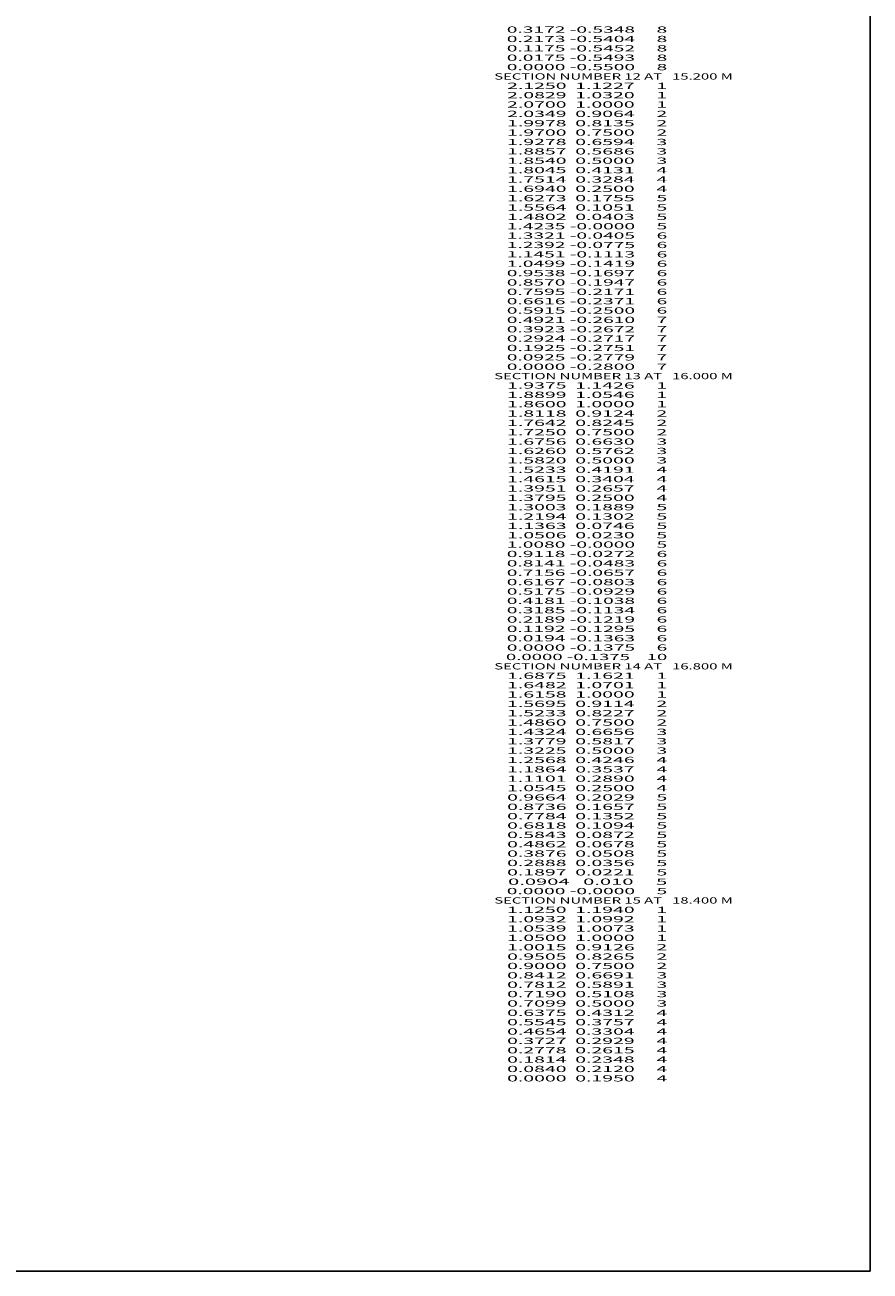
# Model space of a CAD drawing. Extents: x -3300 to 163, y -48 to 1667.
# Drawn here: x -107 to 163, y -48 to 352 of the extents above; entities that cross this region are included whole.
import ezdxf
from ezdxf.enums import TextEntityAlignment as Align

# ---------------------------------------------------------------- set-up
doc = ezdxf.new("R2010")
doc.units = 0
doc.header["$MEASUREMENT"] = 0
doc.layers.get('0').update_dxf_attribs({"linetype": 'CONTINUOUS'})

msp = doc.modelspace()

# ---------------------------------------------------------------- linework, layer by layer
at = {"color": 150, "linetype": 'CONTINUOUS', "ltscale": 2, "flags": 128}
msp.add_lwpolyline([(-3299.672562, 1666.924199), (163.376251, 1666.924199), (163.376251, -47.504742), (-3299.672562, -47.504742), (-3299.672562, 1666.924199)], dxfattribs=at)

# ---------------------------------------------------------------- texts
at = {"color": 7}
for s, p, p2 in [('      0.3172 -0.5348     8', (38.749989, 349.25), (98.416656, 349.25)), ('      0.2173 -0.5404     8', (38.749989, 346.25), (98.416656, 346.25)), ('      0.1175 -0.5452     8', (38.749989, 343.25), (98.416656, 343.25)), ('      0.0175 -0.5493     8', (38.749989, 340.25), (98.416656, 340.25)), ('    SECTION NUMBER 12 AT   15.200 M', (38.749989, 334.25), (119.41666, 334.25)), ('      0.0000 -0.5500     8', (38.749989, 337.25), (98.416656, 337.25)), ('      2.1250  1.1227     1', (38.749989, 331.25), (98.416656, 331.25)), ('      2.0829  1.0320     1', (38.749989, 328.25), (98.416656, 328.25)), ('      2.0700  1.0000     1', (38.749989, 325.25), (98.416656, 325.25)), ('      2.0349  0.9064     2', (38.749989, 322.25), (98.416656, 322.25)), ('      1.9978  0.8135     2', (38.749989, 319.25), (98.416656, 319.25)), ('      1.9700  0.7500     2', (38.749989, 316.25), (98.416656, 316.25)), ('      1.9278  0.6594     3', (38.749989, 313.25), (98.416656, 313.25)), ('      1.8857  0.5686     3', (38.749989, 310.25), (98.416656, 310.25)), ('      1.8540  0.5000     3', (38.749989, 307.25), (98.416656, 307.25)), ('      1.8045  0.4131     4', (38.749989, 304.25), (98.416656, 304.25)), ('      1.7514  0.3284     4', (38.749989, 301.25), (98.416656, 301.25)), ('      1.6940  0.2500     4', (38.749989, 298.25), (98.416656, 298.25)), ('      1.6273  0.1755     5', (38.749989, 295.25), (98.416656, 295.25)), ('      1.5564  0.1051     5', (38.749989, 292.25), (98.416656, 292.25)), ('      1.4235 -0.0000     5', (38.749989, 286.25), (98.416656, 286.25)), ('      1.4802  0.0403     5', (38.749989, 289.25), (98.416656, 289.25)), ('      1.3321 -0.0405     6', (38.749989, 283.25), (98.416656, 283.25)), ('      1.2392 -0.0775     6', (38.749989, 280.25), (98.416656, 280.25)), ('      1.1451 -0.1113     6', (38.749989, 277.25), (98.416656, 277.25)), ('      1.0499 -0.1419     6', (38.749989, 274.25), (98.416656, 274.25)), ('      0.9538 -0.1697     6', (38.749989, 271.25), (98.416656, 271.25)), ('      0.8570 -0.1947     6', (38.749989, 268.25), (98.416656, 268.25)), ('      0.7595 -0.2171     6', (38.749989, 265.25), (98.416656, 265.25)), ('      0.6616 -0.2371     6', (38.749989, 262.25), (98.416656, 262.25)), ('      0.5915 -0.2500     6', (38.749989, 259.25), (98.416656, 259.25)), ('      0.4921 -0.2610     7', (38.749989, 256.25), (98.416656, 256.25)), ('      0.3923 -0.2672     7', (38.749989, 253.25), (98.416656, 253.25)), ('      0.2924 -0.2717     7', (38.749989, 250.25), (98.416656, 250.25)), ('      0.1925 -0.2751     7', (38.749989, 247.25), (98.416656, 247.25)), ('      0.0925 -0.2779     7', (38.749989, 244.25), (98.416656, 244.25)), ('    SECTION NUMBER 13 AT   16.000 M', (38.749989, 238.25), (119.41666, 238.25)), ('      0.0000 -0.2800     7', (38.749989, 241.25), (98.416656, 241.25)), ('      1.9375  1.1426     1', (38.749989, 235.25), (98.416656, 235.25)), ('      1.8899  1.0546     1', (38.749989, 232.25), (98.416656, 232.25)), ('      1.8600  1.0000     1', (38.749989, 229.25), (98.416656, 229.25)), ('      1.8118  0.9124     2', (38.749989, 226.25), (98.416656, 226.25)), ('      1.7642  0.8245     2', (38.749989, 223.25), (98.416656, 223.25)), ('      1.7250  0.7500     2', (38.749989, 220.25), (98.416656, 220.25)), ('      1.6756  0.6630     3', (38.749989, 217.25), (98.416656, 217.25)), ('      1.6260  0.5762     3', (38.749989, 214.25), (98.416656, 214.25)), ('      1.5820  0.5000     3', (38.749989, 211.25), (98.416656, 211.25)), ('      1.5233  0.4191     4', (38.749989, 208.25), (98.416656, 208.25)), ('      1.4615  0.3404     4', (38.749989, 205.25), (98.416656, 205.25)), ('      1.3951  0.2657     4', (38.749989, 202.25), (98.416656, 202.25)), ('      1.3795  0.2500     4', (38.749989, 199.25), (98.416656, 199.25)), ('      1.3003  0.1889     5', (38.749989, 196.25), (98.416656, 196.25)), ('      1.2194  0.1302     5', (38.749989, 193.25), (98.416656, 193.25)), ('      1.1363  0.0746     5', (38.749989, 190.25), (98.416656, 190.25)), ('      1.0506  0.0230     5', (38.749989, 187.25), (98.416656, 187.25)), ('      1.0080 -0.0000     5', (38.749989, 184.25), (98.416656, 184.25)), ('      0.9118 -0.0272     6', (38.749989, 181.25), (98.416656, 181.25)), ('      0.8141 -0.0483     6', (38.749989, 178.25), (98.416656, 178.25)), ('      0.7156 -0.0657     6', (38.749989, 175.25), (98.416656, 175.25)), ('      0.6167 -0.0803     6', (38.749989, 172.25), (98.416656, 172.25)), ('      0.5175 -0.0929     6', (38.749989, 169.25), (98.416656, 169.25)), ('      0.4181 -0.1038     6', (38.749989, 166.25), (98.416656, 166.25)), ('      0.3185 -0.1134     6', (38.749989, 163.25), (98.416656, 163.25)), ('      0.2189 -0.1219     6', (38.749989, 160.25), (98.416656, 160.25)), ('      0.1192 -0.1295     6', (38.749989, 157.25), (98.416656, 157.25)), ('      0.0194 -0.1363     6', (38.749989, 154.25), (98.416656, 154.25)), ('      0.0000 -0.1375     6', (38.749989, 151.25), (98.416656, 151.25)), ('      0.0000 -0.1375    10', (38.749989, 148.25), (98.416656, 148.25)), ('    SECTION NUMBER 14 AT   16.800 M', (38.749989, 145.25), (119.41666, 145.25)), ('      1.6875  1.1621     1', (38.749989, 142.25), (98.416656, 142.25)), ('      1.6482  1.0701     1', (38.749989, 139.25), (98.416656, 139.25)), ('      1.6158  1.0000     1', (38.749989, 136.25), (98.416656, 136.25)), ('      1.5695  0.9114     2', (38.749989, 133.25), (98.416656, 133.25)), ('      1.5233  0.8227     2', (38.749989, 130.25), (98.416656, 130.25)), ('      1.4860  0.7500     2', (38.749989, 127.25), (98.416656, 127.25)), ('      1.4324  0.6656     3', (38.749989, 124.25), (98.416656, 124.25)), ('      1.3779  0.5817     3', (38.749989, 121.25), (98.416656, 121.25)), ('      1.3225  0.5000     3', (38.749989, 118.25), (98.416656, 118.25)), ('      1.2568  0.4246     4', (38.749989, 115.25), (98.416656, 115.25)), ('      1.1864  0.3537     4', (38.749989, 112.25), (98.416656, 112.25)), ('      1.1101  0.2890     4', (38.749989, 109.25), (98.416656, 109.25)), ('      1.0545  0.2500     4', (38.749989, 106.25), (98.416656, 106.25)), ('      0.9664  0.2029     5', (38.749989, 103.25), (98.416656, 103.25)), ('      0.8736  0.1657     5', (38.749989, 100.25), (98.416656, 100.25)), ('      0.7784  0.1352     5', (38.749989, 97.25), (98.416656, 97.25)), ('      0.6818  0.1094     5', (38.749989, 94.25), (98.416656, 94.25)), ('      0.5843  0.0872     5', (38.749989, 91.25), (98.416656, 91.25)), ('      0.4862  0.0678     5', (38.749989, 88.25), (98.416656, 88.25)), ('      0.3876  0.0508     5', (38.749989, 85.25), (98.416656, 85.25)), ('      0.2888  0.0356     5', (38.749989, 82.25), (98.416656, 82.25)), ('      0.1897  0.0221     5', (38.749989, 79.25), (98.416656, 79.25)), ('      0.0904   0.010     5', (38.749989, 76.25), (98.416656, 76.25)), ('    SECTION NUMBER 15 AT   18.400 M', (38.749989, 70.25), (119.41666, 70.25)), ('      0.0000 -0.0000     5', (38.749989, 73.25), (98.416656, 73.25)), ('      1.1250  1.1940     1', (38.749989, 67.25), (98.416656, 67.25)), ('      1.0932  1.0992     1', (38.749989, 64.25), (98.416656, 64.25)), ('      1.0539  1.0073     1', (38.749989, 61.25), (98.416656, 61.25)), ('      1.0500  1.0000     1', (38.749989, 58.25), (98.416656, 58.25)), ('      1.0015  0.9126     2', (38.749989, 55.25), (98.416656, 55.25)), ('      0.9505  0.8265     2', (38.749989, 52.25), (98.416656, 52.25)), ('      0.9000  0.7500     2', (38.749989, 49.25), (98.416656, 49.25)), ('      0.8412  0.6691     3', (38.749989, 46.25), (98.416656, 46.25)), ('      0.7812  0.5891     3', (38.749989, 43.25), (98.416656, 43.25)), ('      0.7190  0.5108     3', (38.749989, 40.25), (98.416656, 40.25)), ('      0.7099  0.5000     3', (38.749989, 37.25), (98.416656, 37.25)), ('      0.6375  0.4312     4', (38.749989, 34.25), (98.416656, 34.25)), ('      0.5545  0.3757     4', (38.749989, 31.25), (98.416656, 31.25)), ('      0.4654  0.3304     4', (38.749989, 28.25), (98.416656, 28.25)), ('      0.3727  0.2929     4', (38.749989, 25.25), (98.416656, 25.25)), ('      0.2778  0.2615     4', (38.749989, 22.25), (98.416656, 22.25)), ('      0.1814  0.2348     4', (38.749989, 19.25), (98.416656, 19.25)), ('      0.0840  0.2120     4', (38.749989, 16.25), (98.416656, 16.25)), ('      0.0000  0.1950     4', (38.749989, 13.25), (98.416656, 13.25))]:
    e = msp.add_text(s, height=2, dxfattribs=at)
    e.set_placement(p, p2, align=Align.FIT)
    e.dxf.unprotected_set("ltscale", 0)

doc.saveas('drawing.dxf')
